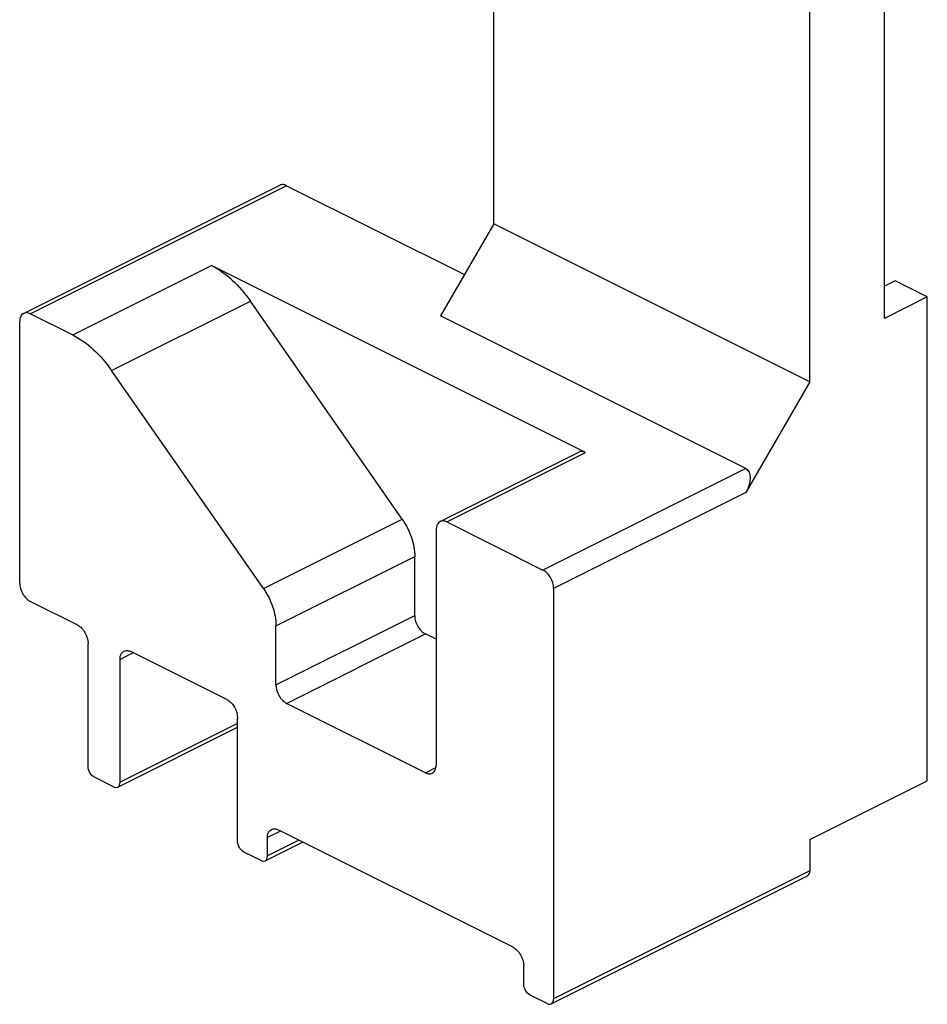
# Model space of a CAD drawing. Units: millimetres. Extents: x 608 to 1028, y -695 to -398.
# Drawn here: x 833 to 863, y -605 to -572 of the extents above; entities that cross this region are included whole.
import ezdxf

# ---------------------------------------------------------------- set-up
doc = ezdxf.new("R2010")
doc.units = ezdxf.units.MM
doc.header["$LTSCALE"] = 23.1
doc.layers.get('0').update_dxf_attribs({"linetype": 'CONTINUOUS'})

msp = doc.modelspace()

# ---------------------------------------------------------------- linework, layer by layer
at = {"color": 7, "linetype": 'Continuous'}
for p, q in [((848.672, -578.75), (848.672, -524.06)), ((859.137, -583.983), (859.137, -526.306)), ((861.612, -581.88), (861.612, -565.858)), ((833.104, -581.714), (841.589, -577.472)), ((841.813, -577.486), (847.699, -580.429)), ((848.672, -578.75), (846.904, -581.799)), ((859.137, -583.983), (848.672, -578.75)), ((851.712, -586.325), (839.327, -580.132)), ((861.965, -580.642), (861.612, -580.819)), ((863.026, -581.172), (861.965, -580.642)), ((845.639, -588.527), (840.615, -581.311)), ((863.026, -581.172), (861.612, -581.88)), ((863.026, -597.194), (863.026, -581.172)), ((833.327, -581.729), (834.731, -582.43)), ((832.974, -590.645), (832.974, -581.985)), ((857.016, -586.855), (846.904, -581.799)), ((841.043, -590.826), (836.019, -583.609)), ((859.137, -583.983), (857.016, -587.642)), ((846.892, -588.609), (851.489, -586.311)), ((846.763, -588.879), (846.763, -596.673)), ((847.116, -588.623), (850.298, -590.214)), ((846.055, -591.724), (846.055, -589.768)), ((850.652, -590.824), (850.652, -604.42)), ((833.327, -591.255), (834.883, -592.033)), ((841.459, -594.022), (841.459, -592.066)), ((846.763, -592.51), (846.409, -592.333)), ((835.237, -596.713), (835.237, -592.643)), ((839.833, -594.508), (836.651, -592.917)), ((836.297, -597.243), (836.297, -593.173)), ((846.409, -596.93), (841.813, -594.632)), ((836.219, -597.405), (840.186, -595.422)), ((840.186, -599.188), (840.186, -595.117)), ((836.085, -597.397), (835.449, -597.079)), ((859.137, -599.138), (863.026, -597.194)), ((849.308, -602.709), (841.53, -598.82)), ((841.098, -599.845), (842.339, -599.225)), ((841.176, -599.683), (841.176, -599.076)), ((859.137, -599.138), (859.137, -600.178)), ((840.964, -599.836), (840.399, -599.554)), ((850.574, -604.583), (859.059, -600.34)), ((849.662, -603.925), (849.662, -603.319)), ((850.439, -604.574), (849.874, -604.291))]:
    msp.add_line(p, q, dxfattribs=at)
at = {"color": 9, "linetype": 'Continuous'}
for p, q in [((841.813, -577.486), (833.327, -581.729)), ((834.731, -582.43), (839.327, -580.132)), ((836.019, -583.609), (840.615, -581.311)), ((847.116, -588.623), (851.712, -586.325)), ((857.016, -586.855), (850.298, -590.214)), ((857.016, -587.642), (850.652, -590.824)), ((841.043, -590.826), (845.639, -588.527)), ((841.459, -592.066), (846.055, -589.768)), ((841.459, -594.022), (846.055, -591.724)), ((841.813, -594.632), (846.409, -592.333)), ((836.73, -592.956), (836.297, -593.173)), ((840.186, -595.299), (836.297, -597.243)), ((846.409, -596.93), (846.755, -596.757)), ((841.609, -598.86), (841.176, -599.076)), ((842.216, -599.163), (841.176, -599.683)), ((859.137, -600.178), (850.652, -604.42))]:
    msp.add_line(p, q, dxfattribs=at)
at = {"color": 7, "linetype": 'Continuous', "extrusion": (0, 0, -1)}
msp.add_ellipse((856.662, -587.465), major_axis=(0.371, 0.6), ratio=0.558745, start_param=-0.050339, end_param=1.520457, dxfattribs=at)
at = {"color": 7, "linetype": 'Continuous'}
for points, knots in [([(841.813, -577.486), (841.776, -577.468), (841.701, -577.443), (841.621, -577.456), (841.589, -577.472)], [0, 0, 0, 0, 0.536118, 1, 1, 1, 1]), ([(839.327, -580.132), (839.575, -580.256), (840.056, -580.607), (840.439, -581.057), (840.615, -581.311)], [0, 0, 0, 0, 0.47231, 1, 1, 1, 1]), ([(833.104, -581.715), (833.062, -581.735), (832.989, -581.821), (832.974, -581.928), (832.974, -581.985)], [0, 0, 0, 0, 0.448405, 1, 1, 1, 1]), ([(833.327, -581.729), (833.291, -581.71), (833.216, -581.685), (833.135, -581.699), (833.104, -581.715)], [0, 0, 0, 0, 0.536118, 1, 1, 1, 1]), ([(834.731, -582.43), (834.978, -582.554), (835.459, -582.905), (835.842, -583.355), (836.019, -583.609)], [0, 0, 0, 0, 0.47231, 1, 1, 1, 1]), ([(851.712, -586.325), (851.675, -586.306), (851.6, -586.281), (851.52, -586.295), (851.488, -586.311)], [0, 0, 0, 0, 0.536118, 1, 1, 1, 1]), ([(845.639, -588.527), (845.769, -588.714), (845.97, -589.113), (846.055, -589.554), (846.055, -589.768)], [0, 0, 0, 0, 0.516092, 1, 1, 1, 1]), ([(846.892, -588.609), (846.851, -588.63), (846.777, -588.715), (846.763, -588.822), (846.763, -588.879)], [0, 0, 0, 0, 0.448405, 1, 1, 1, 1]), ([(847.116, -588.623), (847.079, -588.605), (847.004, -588.579), (846.924, -588.593), (846.892, -588.609)], [0, 0, 0, 0, 0.536118, 1, 1, 1, 1]), ([(850.652, -590.824), (850.652, -590.699), (850.574, -590.459), (850.404, -590.267), (850.298, -590.214)], [0, 0, 0, 0, 0.512229, 1, 1, 1, 1]), ([(832.974, -590.645), (832.974, -590.769), (833.051, -591.01), (833.222, -591.202), (833.327, -591.255)], [0, 0, 0, 0, 0.512229, 1, 1, 1, 1]), ([(841.043, -590.826), (841.173, -591.012), (841.374, -591.411), (841.459, -591.852), (841.459, -592.066)], [0, 0, 0, 0, 0.516092, 1, 1, 1, 1]), ([(846.055, -591.724), (846.055, -591.848), (846.133, -592.088), (846.303, -592.281), (846.409, -592.333)], [0, 0, 0, 0, 0.512229, 1, 1, 1, 1]), ([(834.883, -592.033), (834.989, -592.086), (835.16, -592.278), (835.237, -592.518), (835.237, -592.643)], [0, 0, 0, 0, 0.487771, 1, 1, 1, 1]), ([(836.297, -593.173), (836.297, -593.116), (836.312, -593.009), (836.385, -592.923), (836.427, -592.903)], [0, 0, 0, 0, 0.551595, 1, 1, 1, 1]), ([(836.427, -592.903), (836.459, -592.887), (836.539, -592.873), (836.614, -592.898), (836.651, -592.917)], [0, 0, 0, 0, 0.463882, 1, 1, 1, 1]), ([(841.459, -594.022), (841.459, -594.146), (841.536, -594.387), (841.707, -594.579), (841.813, -594.632)], [0, 0, 0, 0, 0.512229, 1, 1, 1, 1]), ([(839.833, -594.508), (839.939, -594.561), (840.109, -594.753), (840.186, -594.993), (840.186, -595.117)], [0, 0, 0, 0, 0.487771, 1, 1, 1, 1]), ([(835.449, -597.079), (835.385, -597.047), (835.283, -596.932), (835.237, -596.787), (835.237, -596.713)], [0, 0, 0, 0, 0.487766, 1, 1, 1, 1]), ([(846.633, -596.944), (846.674, -596.923), (846.748, -596.837), (846.763, -596.731), (846.763, -596.673)], [0, 0, 0, 0, 0.448405, 1, 1, 1, 1]), ([(846.409, -596.93), (846.446, -596.948), (846.521, -596.973), (846.601, -596.96), (846.633, -596.944)], [0, 0, 0, 0, 0.536118, 1, 1, 1, 1]), ([(836.219, -597.406), (836.244, -597.393), (836.288, -597.342), (836.297, -597.278), (836.297, -597.243)], [0, 0, 0, 0, 0.44875, 1, 1, 1, 1]), ([(836.085, -597.397), (836.097, -597.403), (836.139, -597.42), (836.19, -597.42), (836.219, -597.406)], [0, 0, 0, 0, 0.281574, 1, 1, 1, 1]), ([(841.176, -599.076), (841.176, -599.019), (841.191, -598.913), (841.264, -598.827), (841.306, -598.806)], [0, 0, 0, 0, 0.551595, 1, 1, 1, 1]), ([(841.306, -598.806), (841.338, -598.79), (841.418, -598.777), (841.493, -598.802), (841.53, -598.82)], [0, 0, 0, 0, 0.463882, 1, 1, 1, 1]), ([(840.399, -599.554), (840.335, -599.522), (840.233, -599.407), (840.186, -599.262), (840.186, -599.188)], [0, 0, 0, 0, 0.487766, 1, 1, 1, 1]), ([(840.964, -599.836), (840.976, -599.842), (841.018, -599.859), (841.069, -599.86), (841.098, -599.845)], [0, 0, 0, 0, 0.281574, 1, 1, 1, 1]), ([(841.098, -599.845), (841.123, -599.833), (841.167, -599.781), (841.176, -599.717), (841.176, -599.683)], [0, 0, 0, 0, 0.44875, 1, 1, 1, 1]), ([(859.059, -600.34), (859.084, -600.328), (859.128, -600.276), (859.137, -600.212), (859.137, -600.178)], [0, 0, 0, 0, 0.44875, 1, 1, 1, 1]), ([(849.308, -602.709), (849.414, -602.762), (849.585, -602.954), (849.662, -603.195), (849.662, -603.319)], [0, 0, 0, 0, 0.487771, 1, 1, 1, 1]), ([(849.874, -604.291), (849.81, -604.259), (849.708, -604.144), (849.662, -604), (849.662, -603.925)], [0, 0, 0, 0, 0.487766, 1, 1, 1, 1]), ([(850.573, -604.583), (850.598, -604.57), (850.643, -604.519), (850.652, -604.455), (850.652, -604.42)], [0, 0, 0, 0, 0.44875, 1, 1, 1, 1]), ([(850.439, -604.574), (850.451, -604.58), (850.493, -604.597), (850.544, -604.597), (850.573, -604.583)], [0, 0, 0, 0, 0.281574, 1, 1, 1, 1])]:
    msp.add_open_spline(points, degree=3, knots=knots, dxfattribs=at)

doc.saveas('drawing.dxf')
